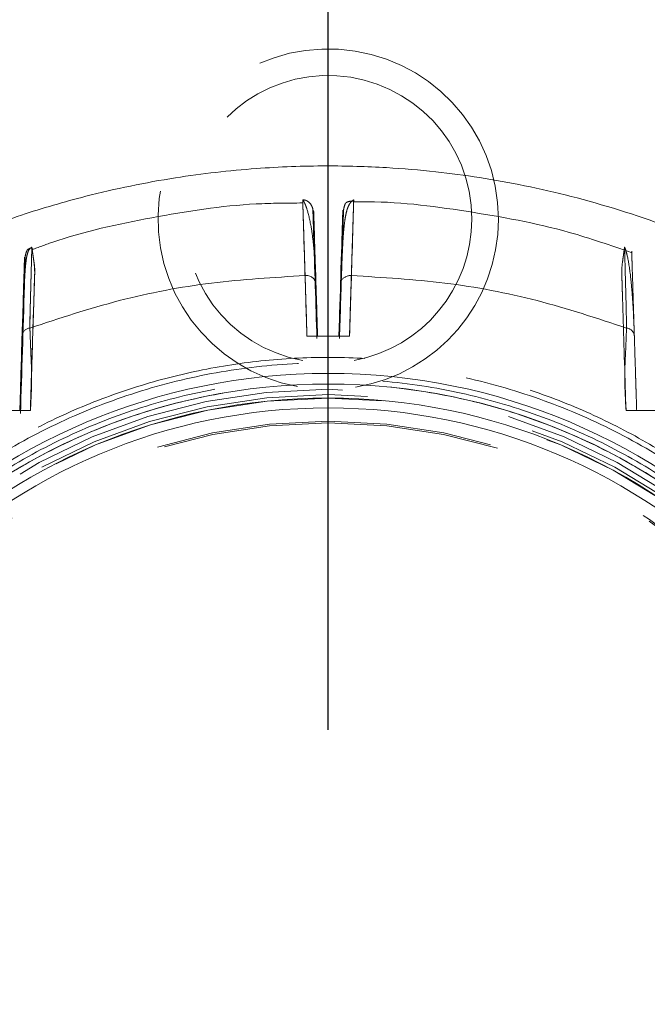
# Model space of a CAD drawing. Units: millimetres. Extents: x 0 to 420, y 0 to 297.
# Drawn here: x 67 to 69, y 129 to 132 of the extents above; entities that cross this region are included whole.
import ezdxf

# ---------------------------------------------------------------- set-up
doc = ezdxf.new("R2010")
doc.units = ezdxf.units.MM
doc.linetypes.add('HIDDEN', pattern=[1.905, 1.27, -0.635])
doc.layers.add('EBLAYER2', color=1, linetype='Continuous')
doc.layers.add('标注层', color=7, linetype='Continuous')
doc.styles.add('SLDTEXTSTYLE1', font='CENTURY GOTHIC.TTF', dxfattribs={"width": 0.913})
doc.dimstyles.new('SLDDIMSTYLE0', dxfattribs={"dimtxt": 3.5, "dimasz": 3.302, "dimexe": 0, "dimexo": 0.0625, "dimgap": 0.875, "dimtad": 2, "dimdec": 3, "dimlfac": 25, "dimrnd": 1e-09, "dimzin": 12, "dimdsep": 46, "dimtxsty": 'SLDTEXTSTYLE1', "dimsah": 1, "dimcen": 0.09, "dimadec": 0, "dimazin": 3, "dimtfac": 1, "dimtdec": 3, "dimtofl": 0, "dimtmove": 0, "dimatfit": 3, "dimfxl": 1, "dimfrac": 2, "dimtolj": 1, "dimtzin": 12, "dimarcsym": 0})

# ---------------------------------------------------------------- blocks, each defined once
blk = doc.blocks.new('_D_6')
at = {"layer": '标注层'}
for p, q in [((67.6672, 129.7287), (67.6672, 141.5749)), ((151.6672, 129.7287), (151.6672, 141.5749)), ((67.6672, 140.5749), (151.6672, 140.5749))]:
    blk.add_line(p, q, dxfattribs=at)
for points in [[(67.6672, 140.5749), (70.9692, 140.0669), (70.9692, 141.0829)], [(151.6672, 140.5749), (148.3652, 141.0829), (148.3652, 140.0669)]]:
    blk.add_solid(points, dxfattribs=at)
at = {"layer": '标注层', "insert": (107.6629, 145.0456, -3.127), "char_height": 3.5, "attachment_point": 1, "style": 'SLDTEXTSTYLE1'}
blk.add_mtext('2100', dxfattribs=at)

msp = doc.modelspace()

# ---------------------------------------------------------------- hatches: boundary and pattern name
at = {"layer": 'EBLAYER2'}
h = msp.add_hatch(dxfattribs=at)
h.set_pattern_fill('AR-CONC', color=256, scale=0.8, style=0)
h.paths.add_polyline_path([(59.66723, 136.728697), (59.66723, 120.728697), (75.66723, 120.728697), (75.66723, 136.728697)], flags=0)

# ---------------------------------------------------------------- linework, layer by layer
at = {"color": 7, "linetype": 'HIDDEN', "lineweight": 0}
for p, q in [((67.762896, 131.714718), (67.762915, 131.715724)), ((67.58721, 131.208699), (67.747255, 131.208699)), ((66.511103, 131.052411), (66.511942, 131.079681)), ((66.38722, 130.928695), (66.547247, 130.928695)), ((68.787218, 130.928695), (68.813234, 130.928695)), ((68.827234, 130.928695), (68.947245, 130.928695))]:
    msp.add_line(p, q, dxfattribs=at)
at = {"color": 7, "linetype": 'HIDDEN', "lineweight": 0, "flags": 128}
for points in [[(67.615286, 131.591003), (67.615267, 131.59137), (67.615229, 131.592739), (67.615152, 131.595414), (67.614981, 131.600516), (67.614695, 131.609747), (67.614237, 131.624277), (67.613874, 131.636264), (67.613817, 131.637642), (67.613817, 131.637642), (67.613817, 131.637642), (67.613817, 131.637647), (67.613817, 131.637647), (67.613817, 131.637652), (67.613817, 131.637657), (67.613817, 131.637671), (67.613817, 131.6377), (67.613817, 131.637757), (67.613817, 131.637866), (67.613817, 131.638091), (67.613798, 131.638534), (67.613779, 131.639416), (67.613722, 131.641157), (67.613607, 131.644533), (67.613417, 131.650884), (67.613073, 131.661975), (67.612787, 131.670916), (67.612577, 131.677711), (67.61252, 131.679284), (67.612501, 131.680276), (67.612482, 131.680505), (67.612692, 131.673982), (67.612863, 131.66825), (67.613073, 131.661599), (67.613321, 131.654031), (67.613588, 131.645543), (67.613874, 131.636145), (67.615744, 131.576321), (67.61828, 131.495116), (67.619291, 131.462476), (67.620188, 131.434119), (67.620932, 131.410043), (67.621561, 131.390254), (67.622152, 131.371334), (67.622782, 131.350787), (67.624231, 131.304805), (67.624384, 131.299546), (67.62467, 131.290643), (67.625338, 131.269271), (67.627226, 131.208699)], [(67.707239, 131.208699), (67.709299, 131.274846), (67.70989, 131.293995), (67.710195, 131.303856), (67.710195, 131.303861), (67.710195, 131.303861), (67.710195, 131.303861), (67.710195, 131.303866), (67.710195, 131.303871), (67.710195, 131.30388), (67.710215, 131.303904), (67.710215, 131.303952), (67.710215, 131.304047), (67.710215, 131.304238), (67.710234, 131.304614), (67.710253, 131.305368), (67.710291, 131.306875), (67.710386, 131.309869), (67.710577, 131.315782), (67.710939, 131.327321), (67.711626, 131.349261), (67.712847, 131.388562), (67.713457, 131.408226), (67.71422, 131.432187), (67.715097, 131.46045), (67.716108, 131.493003), (67.717043, 131.522453), (67.717882, 131.549551), (67.718664, 131.574294), (67.719351, 131.596692), (67.71998, 131.616738), (67.720533, 131.634428), (67.721735, 131.672642), (67.721849, 131.676514), (67.721945, 131.67937), (67.722002, 131.681201), (67.722021, 131.681931), (67.722021, 131.682026), (67.722002, 131.681492), (67.722002, 131.681492), (67.722002, 131.681492), (67.722002, 131.681492), (67.722002, 131.681492), (67.722002, 131.681487), (67.722002, 131.681483), (67.722002, 131.681473), (67.722002, 131.681449), (67.722002, 131.681406), (67.722002, 131.681321), (67.722002, 131.68113), (67.721983, 131.68072), (67.721945, 131.679737), (67.721868, 131.677153), (67.72164, 131.669524), (67.721315, 131.659467), (67.720972, 131.648128), (67.720953, 131.648109), (67.720953, 131.648099), (67.720953, 131.648071), (67.720953, 131.648047)], [(66.523977, 131.464808), (66.523977, 131.464808), (66.523977, 131.464813), (66.523977, 131.464813), (66.524435, 131.479461), (66.524797, 131.491105), (66.525083, 131.499755), (66.525179, 131.502955), (66.525217, 131.504271), (66.525236, 131.504862), (66.525236, 131.505139), (66.525255, 131.505272), (66.525255, 131.505339), (66.525255, 131.505372), (66.525255, 131.505387), (66.525255, 131.505396), (66.525255, 131.505401), (66.525255, 131.505401), (66.525255, 131.505401), (66.525255, 131.505401), (66.525255, 131.505406), (66.525255, 131.505406), (66.525255, 131.505406), (66.525274, 131.506164), (66.525274, 131.505911), (66.524702, 131.487625), (66.523844, 131.460068), (66.521593, 131.388585), (66.518484, 131.28865), (66.517569, 131.259725), (66.516596, 131.228554), (66.515394, 131.190159), (66.514021, 131.146052), (66.51322, 131.120155), (66.5128, 131.106827), (66.51259, 131.10007), (66.512476, 131.096666), (66.512419, 131.094959), (66.5124, 131.0941), (66.512381, 131.093676), (66.512381, 131.093461), (66.512381, 131.093352), (66.512381, 131.093299), (66.512381, 131.093271), (66.512381, 131.093261), (66.512381, 131.093252), (66.512381, 131.093247), (66.512381, 131.093247), (66.512381, 131.093247), (66.512381, 131.093247), (66.512381, 131.093247), (66.512171, 131.08691), (66.511827, 131.075656), (66.511312, 131.059496), (66.511007, 131.049569), (66.510836, 131.044147), (66.510759, 131.041319), (66.510702, 131.039879), (66.510683, 131.03915), (66.510664, 131.038787), (66.510664, 131.038601), (66.510664, 131.038511), (66.510664, 131.038463), (66.510664, 131.038439), (66.510664, 131.03843), (66.510664, 131.038425), (66.510664, 131.03842), (66.510664, 131.03842), (66.510664, 131.03842), (66.510664, 131.03842), (66.510569, 131.035345), (66.50971, 131.007879), (66.507231, 130.928695)]]:
    msp.add_lwpolyline(points, dxfattribs=at)
at = {"color": 7, "linetype": 'Continuous', "lineweight": 15}
for radius in [2.34, 2.3, 2.247362, 2.210133]:
    msp.add_circle((67.66723, 128.728697), radius, dxfattribs=at)
at = {"color": 7, "linetype": 'HIDDEN', "lineweight": 0}
for radius in [2.28, 2.26, 2.247362, 2.16, 2.15429]:
    msp.add_circle((67.66723, 128.728697), radius, dxfattribs=at)
for centre, radius, start, end in [((67.66723, 131.648697), 0.64, 0, 259.620822), ((67.66723, 131.648697), 0.54, 0, 259.876286), ((67.66723, 131.648697), 0.54, 280.459803, 0), ((67.66723, 131.648697), 0.64, 279.262779, 0), ((67.585253, 131.400312), 0.036333, 9.883516, 97.91773), ((67.75093, 131.395357), 0.041073, 85.409099, 146.788437), ((66.548348, 131.206782), 0.032614, 95.258284, 171.864865), ((68.786094, 131.206758), 0.032641, 8.172439, 84.704412)]:
    msp.add_arc(centre, radius, start, end, dxfattribs=at)
at = {"color": 7, "linetype": 'Continuous', "lineweight": 15}
msp.add_open_spline([(71.063372, 128.80974), (71.059882, 128.894643), (71.052331, 129.078364), (71.003233, 129.350984), (70.930322, 129.618869), (70.839198, 129.860953), (70.736512, 130.077267), (70.611706, 130.295538), (70.466571, 130.50606), (70.305339, 130.701165), (70.150699, 130.862755), (69.946469, 131.05035), (69.671934, 131.258705), (69.317322, 131.465509), (68.951705, 131.625103), (68.645316, 131.720648), (68.408238, 131.775134), (68.23838, 131.805672), (68.065262, 131.828646), (67.87368, 131.844843), (67.648357, 131.851361), (67.383069, 131.841459), (67.079527, 131.806599), (66.784325, 131.745911), (66.506565, 131.664598), (66.253269, 131.570053), (65.992014, 131.44842), (65.726528, 131.296236), (65.461557, 131.110052), (65.225863, 130.90677), (65.020969, 130.693549), (64.846226, 130.477497), (64.686161, 130.238174), (64.545037, 129.975783), (64.427042, 129.691201), (64.33798, 129.38606), (64.280502, 129.076266), (64.273118, 128.868008), (64.269606, 128.768937)], degree=3, knots=[0, 0, 0, 0, 0.0251647, 0.05445396, 0.08185854, 0.10737795, 0.13101255, 0.15276182, 0.18184373, 0.2066831, 0.22770844, 0.24808988, 0.28883614, 0.32958306, 0.36948687, 0.40682977, 0.42452676, 0.4415681, 0.45796468, 0.47627392, 0.49853384, 0.52473947, 0.55489505, 0.58899793, 0.61392886, 0.64061757, 0.66905988, 0.6992551, 0.73120371, 0.76490715, 0.79133989, 0.81875967, 0.84716492, 0.87655649, 0.9069343, 0.93829788, 0.97064752, 1, 1, 1, 1], dxfattribs=at)
at = {"color": 7, "linetype": 'HIDDEN', "lineweight": 0}
for points, knots in [([(67.571684, 131.709349), (67.51311, 131.709063), (67.322526, 131.708133), (67.006162, 131.657698), (66.723925, 131.597534), (66.578186, 131.542926), (66.553312, 131.533606)], [0, 0, 0, 0, 0.16914733, 0.55035834, 0.92325803, 1, 1, 1, 1]), ([(67.571722, 131.709812), (67.571709, 131.710203), (67.571621, 131.712808), (67.571562, 131.715647), (67.571375, 131.721528), (67.571378, 131.720959), (67.571379, 131.720903)], [0, 0, 0, 0, 0.077301037, 0.514932571, 0.951794016, 1, 1, 1, 1]), ([(67.621046, 131.406548), (67.619957, 131.434446), (67.617772, 131.4904), (67.611519, 131.561702), (67.601553, 131.63282), (67.591626, 131.673576), (67.584426, 131.69484), (67.581709, 131.701923), (67.579029, 131.70812), (67.576443, 131.713385), (67.573729, 131.717981), (67.57218, 131.720105), (67.571379, 131.721203)], [0, 0, 0, 0, 0.16390739, 0.32873942, 0.49492241, 0.74530912, 0.78717374, 0.82906036, 0.87098873, 0.91296923, 0.95497226, 1, 1, 1, 1]), ([(67.624708, 131.199458), (67.620621, 131.331513), (67.616095, 131.477714), (67.611284, 131.628553), (67.610572, 131.651955), (67.6102, 131.66458), (67.609749, 131.67572), (67.609919, 131.682262), (67.608685, 131.691327), (67.603024, 131.704193), (67.592543, 131.714793), (67.581295, 131.720441), (67.574773, 131.720939), (67.571379, 131.721198)], [0, 0, 0, 0, 0.70935634, 0.78533539, 0.81354819, 0.83418936, 0.85625691, 0.88083411, 0.88780402, 0.92024144, 0.95520851, 0.97668691, 1, 1, 1, 1]), ([(67.571379, 131.720903), (67.57138, 131.720961), (67.571384, 131.721101), (67.571522, 131.715706), (67.571832, 131.705047), (67.572282, 131.689998), (67.573018, 131.664905), (67.573931, 131.632695), (67.575008, 131.599238), (67.575898, 131.570611), (67.579981, 131.440476), (67.583744, 131.319816), (67.58721, 131.208699)], [0, 0, 0, 0, 0.02681871, 0.06447699, 0.10135605, 0.13819681, 0.17552161, 0.25381585, 0.30451002, 0.3555011, 0.40647521, 1, 1, 1, 1]), ([(67.58721, 131.208699), (67.583235, 131.335665), (67.578765, 131.478457), (67.574118, 131.62752), (67.573197, 131.658005), (67.572581, 131.679603), (67.572033, 131.698845), (67.571578, 131.713496), (67.571471, 131.717768), (67.571417, 131.719901)], [0, 0, 0, 0, 0.70101095, 0.78839187, 0.82472302, 0.8686864, 0.91282049, 0.95645005, 1, 1, 1, 1]), ([(67.571417, 131.719654), (67.571418, 131.719688), (67.571419, 131.71976), (67.57151, 131.716749), (67.571557, 131.715074), (67.571569, 131.714623)], [0, 0, 0, 0, 0.39765794, 0.83771271, 1, 1, 1, 1]), ([(67.571569, 131.714623), (67.571594, 131.713861), (67.571892, 131.704817), (67.572749, 131.677335), (67.574655, 131.616005), (67.576667, 131.551085), (67.578348, 131.497229), (67.579482, 131.461217), (67.580649, 131.423181), (67.58231, 131.368669), (67.583991, 131.312678), (67.585637, 131.258591), (67.586705, 131.224704), (67.58721, 131.208699)], [0, 0, 0, 0, 0.01757267, 0.20873645, 0.3986801, 0.58755617, 0.65078083, 0.71417202, 0.78537384, 0.84346162, 0.90121809, 0.95334481, 1, 1, 1, 1]), ([(67.580248, 131.436298), (67.579582, 131.457662), (67.578268, 131.499776), (67.576616, 131.553376), (67.574883, 131.608251), (67.57333, 131.658903), (67.572337, 131.689776), (67.571968, 131.702017), (67.571894, 131.704466)], [0, 0, 0, 0, 0.16050848, 0.3163925, 0.47264032, 0.70709514, 0.94139755, 1, 1, 1, 1]), ([(67.763086, 131.721194), (67.760697, 131.719767), (67.75586, 131.71688), (67.748816, 131.708406), (67.74278, 131.697363), (67.737531, 131.682964), (67.733139, 131.665243), (67.728865, 131.63994), (67.725092, 131.604465), (67.721871, 131.554648), (67.719491, 131.504032), (67.718214, 131.465721), (67.71773, 131.451185)], [0, 0, 0, 0, 0.06213663, 0.12579873, 0.19520252, 0.27030805, 0.35115344, 0.43773721, 0.57839281, 0.73202724, 0.8983251, 1, 1, 1, 1]), ([(67.762915, 131.715767), (67.755491, 131.716085), (67.744878, 131.716538), (67.733444, 131.710126), (67.729508, 131.703868), (67.725253, 131.688412), (67.724685, 131.677484), (67.724506, 131.671991), (67.724462, 131.670654)], [0, 0, 0, 0, 0.33240891, 0.47517026, 0.64066519, 0.85674522, 0.96513529, 1, 1, 1, 1]), ([(67.762915, 131.715724), (67.762935, 131.716207), (67.762996, 131.717687), (67.763064, 131.720218), (67.763101, 131.72237), (67.762839, 131.712031), (67.762379, 131.697132), (67.761801, 131.677244), (67.761146, 131.654411), (67.760529, 131.63325), (67.759933, 131.614963), (67.755692, 131.47408), (67.751388, 131.338683), (67.747255, 131.208699)], [0, 0, 0, 0, 0.01925793, 0.059039, 0.11758475, 0.15635568, 0.19521638, 0.23434642, 0.27404457, 0.31067984, 0.33719313, 0.3636899, 1, 1, 1, 1]), ([(67.747255, 131.208699), (67.750741, 131.31979), (67.755098, 131.458613), (67.759491, 131.60089), (67.76064, 131.637061), (67.761117, 131.652677), (67.761635, 131.671537), (67.76219, 131.689984), (67.76261, 131.705081), (67.762913, 131.715583), (67.763099, 131.721394), (67.763063, 131.720408), (67.763048, 131.720016)], [0, 0, 0, 0, 0.59444797, 0.7428364, 0.76114706, 0.78805412, 0.82623224, 0.8636151, 0.90051246, 0.93744887, 0.97516599, 1, 1, 1, 1]), ([(67.747255, 131.208699), (67.747753, 131.224543), (67.748805, 131.25804), (67.750434, 131.311398), (67.752095, 131.366761), (67.753771, 131.421225), (67.754918, 131.459582), (67.756042, 131.495232), (67.757727, 131.549041), (67.759748, 131.613739), (67.761664, 131.675599), (67.762498, 131.703198), (67.762846, 131.713405), (67.762889, 131.714551), (67.762896, 131.714718)], [0, 0, 0, 0, 0.0461587, 0.09758561, 0.15440778, 0.21175888, 0.28293349, 0.34520393, 0.40789333, 0.5960346, 0.78428342, 0.97240198, 0.99596858, 1, 1, 1, 1]), ([(67.762743, 131.709864), (67.762609, 131.705783), (67.762183, 131.692769), (67.761146, 131.658866), (67.759682, 131.611365), (67.758216, 131.565359), (67.757046, 131.526935), (67.75571, 131.48471), (67.754721, 131.452642), (67.754217, 131.436298)], [0, 0, 0, 0, 0.1021084, 0.32557084, 0.54917882, 0.66098252, 0.772578, 0.88408956, 1, 1, 1, 1]), ([(68.80694, 131.522782), (68.729545, 131.549712), (68.527415, 131.620044), (68.186503, 131.681239), (67.914015, 131.716909), (67.772528, 131.713514), (67.762915, 131.713283)], [0, 0, 0, 0, 0.23037878, 0.60167333, 0.97293446, 1, 1, 1, 1]), ([(67.724462, 131.670654), (67.724313, 131.665768), (67.72383, 131.649993), (67.721609, 131.578755), (67.716932, 131.429218), (67.712535, 131.288675), (67.709738, 131.199233)], [0, 0, 0, 0, 0.0349727, 0.11292582, 0.43546141, 1, 1, 1, 1]), ([(66.552702, 131.54361), (66.549959, 131.541586), (66.542991, 131.536445), (66.537916, 131.525064), (66.533179, 131.508535), (66.529761, 131.483335), (66.526846, 131.446445), (66.524541, 131.400675), (66.522435, 131.347577), (66.520394, 131.290676), (66.519003, 131.244633), (66.518274, 131.220524)], [0, 0, 0, 0, 0.03945167, 0.10021316, 0.18653634, 0.29852732, 0.43597049, 0.59839391, 0.72031897, 0.85355506, 1, 1, 1, 1]), ([(66.552683, 131.540921), (66.548396, 131.539666), (66.53935, 131.537018), (66.533678, 131.530952), (66.529686, 131.518855), (66.527223, 131.506129), (66.527271, 131.497817), (66.527296, 131.493347)], [0, 0, 0, 0, 0.23450881, 0.49491552, 0.69863654, 0.83791453, 1, 1, 1, 1]), ([(66.552683, 131.540925), (66.552652, 131.539699), (66.55259, 131.537251), (66.552482, 131.532761), (66.552064, 131.519521), (66.551297, 131.488969), (66.549913, 131.43674), (66.548513, 131.385333), (66.547424, 131.342061), (66.545935, 131.294141), (66.545553, 131.257777), (66.545359, 131.239259)], [0, 0, 0, 0, 0.03816345, 0.07622746, 0.11428662, 0.33572454, 0.55647168, 0.66632685, 0.7760279, 0.88594607, 1, 1, 1, 1]), ([(66.552721, 131.541941), (66.552656, 131.54307), (66.552549, 131.544926), (66.554423, 131.531246), (66.556862, 131.51328), (66.561071, 131.485228), (66.564297, 131.451601), (66.562124, 131.41756), (66.561551, 131.387312), (66.556643, 131.224365), (66.551784, 131.071474), (66.547247, 130.928695)], [0, 0, 0, 0, 0.06004029, 0.09872558, 0.13725708, 0.17523464, 0.23762894, 0.28159499, 0.32616301, 0.37073104, 1, 1, 1, 1]), ([(66.547247, 130.928695), (66.55091, 131.048379), (66.554879, 131.178013), (66.559434, 131.317567), (66.560408, 131.347381), (66.561382, 131.3772), (66.562355, 131.40711), (66.563248, 131.438188), (66.564275, 131.466815), (66.559721, 131.491861), (66.55726, 131.511006), (66.554984, 131.527071), (66.553438, 131.538083), (66.552729, 131.543887), (66.552752, 131.542845), (66.552759, 131.542532)], [0, 0, 0, 0, 0.54285553, 0.58798189, 0.63302904, 0.67809059, 0.72325924, 0.76862777, 0.81933524, 0.85206513, 0.88470556, 0.91753453, 0.95109887, 0.98530276, 1, 1, 1, 1]), ([(66.552549, 131.53568), (66.552577, 131.536803), (66.552637, 131.539243), (66.552667, 131.540298), (66.552683, 131.540868)], [0, 0, 0, 0, 0.460316038, 1, 1, 1, 1]), ([(68.781706, 131.543105), (68.781721, 131.543275), (68.781759, 131.543708), (68.780967, 131.537974), (68.77941, 131.526572), (68.777185, 131.510516), (68.773664, 131.485928), (68.769879, 131.455892), (68.771964, 131.425019), (68.772587, 131.39836), (68.774074, 131.352556), (68.778691, 131.195968), (68.783402, 131.048316), (68.787218, 130.928695)], [0, 0, 0, 0, 0.02197532, 0.05570216, 0.0888731, 0.12146708, 0.15382385, 0.21386261, 0.25373559, 0.29378571, 0.3339558, 0.46040112, 1, 1, 1, 1]), ([(68.78203, 131.531088), (68.781932, 131.534152), (68.7818, 131.538256), (68.78175, 131.543291), (68.781712, 131.543133), (68.781706, 131.543105)], [0, 0, 0, 0, 0.70804639, 0.94852142, 1, 1, 1, 1]), ([(68.818403, 131.211398), (68.817345, 131.240348), (68.815224, 131.298389), (68.810351, 131.372115), (68.802869, 131.449844), (68.79564, 131.494468), (68.790191, 131.517746), (68.788504, 131.524314), (68.786768, 131.530222), (68.785093, 131.535396), (68.783281, 131.540169), (68.782271, 131.542427), (68.781744, 131.543605)], [0, 0, 0, 0, 0.16413739, 0.32906054, 0.49502441, 0.77512408, 0.81195774, 0.84880944, 0.88567147, 0.92256639, 0.95959205, 1, 1, 1, 1]), ([(66.547247, 130.928695), (66.548186, 130.965224), (66.54936, 131.010845), (66.551978, 131.066832), (66.550589, 131.108389), (66.548279, 131.162109), (66.546016, 131.219246), (66.544748, 131.25798), (66.546196, 131.290641), (66.547386, 131.35025), (66.549724, 131.426556), (66.551571, 131.500655), (66.552231, 131.524266), (66.552549, 131.53568)], [0, 0, 0, 0, 0.09779807, 0.12213606, 0.14999841, 0.20883483, 0.26825034, 0.32491979, 0.37428292, 0.42385411, 0.61961439, 0.81610507, 1, 1, 1, 1]), ([(68.789106, 131.239259), (68.788757, 131.263504), (68.788068, 131.311377), (68.786247, 131.372247), (68.784652, 131.433576), (68.783135, 131.490239), (68.782462, 131.515206), (68.782125, 131.527688)], [0, 0, 0, 0, 0.17008039, 0.33583117, 0.50198381, 0.75100339, 1, 1, 1, 1]), ([(68.808523, 131.527593), (68.808546, 131.526635), (68.808616, 131.523708), (68.808852, 131.517375), (68.809106, 131.508679), (68.809409, 131.498594), (68.810265, 131.472063), (68.812002, 131.416145), (68.814556, 131.334574), (68.816441, 131.273693), (68.817308, 131.246349), (68.818101, 131.221316), (68.819015, 131.191171), (68.82031, 131.152412), (68.821514, 131.103746), (68.823431, 131.069216), (68.8234, 131.051156), (68.823401, 131.051106), (68.823397, 131.051027), (68.823436, 131.050874), (68.823405, 131.050547), (68.823463, 131.049819), (68.823478, 131.048042), (68.823682, 131.043365), (68.824022, 131.03019), (68.825321, 130.991317), (68.826414, 130.955535), (68.827234, 130.928695)], [0, 0, 0, 0, 0.01993974, 0.06092915, 0.10184432, 0.14272164, 0.18359658, 0.38774343, 0.59277717, 0.64739521, 0.68948391, 0.7215779, 0.75381602, 0.79670608, 0.84095996, 0.88965715, 0.88970008, 0.88973013, 0.88979452, 0.88991171, 0.89015211, 0.89067183, 0.8918829, 0.89494974, 0.90331619, 0.92747534, 1, 1, 1, 1]), ([(66.527296, 131.493347), (66.52719, 131.48928), (66.526494, 131.462634), (66.520824, 131.256278), (66.514833, 131.074109), (66.50971, 130.918314)], [0, 0, 0, 0, 0.02541061, 0.166513231, 1, 1, 1, 1]), ([(66.545359, 131.239259), (66.656738, 131.276003), (66.87987, 131.349615), (67.227579, 131.415615), (67.462648, 131.429401), (67.580248, 131.436298)], [0, 0, 0, 0, 0.3324683, 0.66604865, 1, 1, 1, 1]), ([(67.58721, 131.208699), (67.586589, 131.229459), (67.585356, 131.270666), (67.583456, 131.3333), (67.581657, 131.392182), (67.580716, 131.421659), (67.580248, 131.436298)], [0, 0, 0, 0, 0.25014837, 0.49652733, 0.7499712, 1, 1, 1, 1]), ([(67.754217, 131.436298), (67.753739, 131.421659), (67.752777, 131.392183), (67.751017, 131.3333), (67.749107, 131.270666), (67.747876, 131.229459), (67.747255, 131.208699)], [0, 0, 0, 0, 0.25003069, 0.50347251, 0.74985155, 1, 1, 1, 1]), ([(67.754217, 131.436298), (67.871817, 131.429401), (68.106886, 131.415615), (68.454595, 131.349615), (68.677727, 131.276003), (68.789106, 131.239259)], [0, 0, 0, 0, 0.33395135, 0.6675317, 1, 1, 1, 1]), ([(66.545359, 131.239259), (66.545763, 131.228484), (66.546569, 131.206976), (66.548062, 131.166559), (66.550166, 131.12296), (66.553601, 131.042941), (66.550011, 130.978388), (66.547247, 130.928695)], [0, 0, 0, 0, 0.1386575, 0.2767871, 0.41605121, 0.55048024, 1, 1, 1, 1]), ([(67.627226, 131.208699), (67.626666, 131.208699), (67.625554, 131.208699), (67.616094, 131.208699), (67.603024, 131.208699), (67.592498, 131.208699), (67.58721, 131.208699)], [0, 0, 0, 0, 0.25145998, 0.50007904, 0.74883228, 1, 1, 1, 1]), ([(67.707239, 131.208699), (67.7078, 131.208699), (67.708917, 131.208699), (67.718364, 131.208699), (67.731431, 131.208699), (67.74196, 131.208699), (67.747255, 131.208699)], [0, 0, 0, 0, 0.25123241, 0.5000379, 0.74853567, 1, 1, 1, 1]), ([(68.787218, 130.928695), (68.784459, 130.97872), (68.780881, 131.043605), (68.784307, 131.123816), (68.78643, 131.167134), (68.78789, 131.207215), (68.7887, 131.22856), (68.789106, 131.239259)], [0, 0, 0, 0, 0.45246511, 0.58686738, 0.7251404, 0.86221902, 1, 1, 1, 1]), ([(70.046888, 128.768699), (70.041321, 128.871356), (70.030186, 129.076669), (69.963208, 129.378628), (69.86067, 129.669759), (69.720612, 129.945113), (69.54637, 130.200098), (69.340612, 130.430443), (69.106844, 130.632293), (68.848961, 130.802257), (68.57129, 130.937503), (68.278481, 131.035756), (67.975433, 131.095376), (67.667229, 131.115357), (67.359026, 131.095375), (67.055984, 131.035756), (66.763175, 130.937503), (66.485504, 130.802257), (66.227621, 130.632293), (65.993853, 130.430443), (65.788095, 130.200098), (65.613853, 129.945113), (65.473795, 129.669759), (65.371256, 129.378628), (65.304284, 129.076669), (65.293133, 128.871356), (65.287558, 128.768699)], [0, 0, 0, 0, 0.04166658, 0.08333308, 0.12499921, 0.1666664, 0.20833336, 0.25, 0.29166634, 0.33333413, 0.37500012, 0.41666736, 0.45833409, 0.50000118, 0.5416657, 0.58333243, 0.62499967, 0.66666566, 0.70833345, 0.74999979, 0.79166643, 0.83333339, 0.87500058, 0.91666671, 0.95833321, 1, 1, 1, 1]), ([(65.378366, 129.450567), (65.406339, 129.530629), (65.462068, 129.690134), (65.57684, 129.916149), (65.712908, 130.129553), (65.871237, 130.32737), (66.049371, 130.507418), (66.245351, 130.667646), (66.457222, 130.806514), (66.68254, 130.922243), (66.918589, 131.013618), (67.163121, 131.079723), (67.413278, 131.119689), (67.666065, 131.133126), (67.919274, 131.11993), (68.170758, 131.079902), (68.416753, 131.013384), (68.653329, 130.921623), (68.878386, 130.8058), (69.090213, 130.666903), (69.286213, 130.506399), (69.464107, 130.326316), (69.622325, 130.128486), (69.758368, 129.914895), (69.87291, 129.688822), (69.928358, 129.530019), (69.956099, 129.450571)], [0, 0, 0, 0, 0.04187228, 0.08341988, 0.12491994, 0.16676978, 0.20838234, 0.2498615, 0.29163889, 0.33334035, 0.37480748, 0.41649782, 0.45829093, 0.49976677, 0.54136936, 0.58336216, 0.62537533, 0.66706619, 0.70852911, 0.75023147, 0.79201471, 0.83348749, 0.87510426, 0.91695116, 0.95845169, 1, 1, 1, 1]), ([(65.347582, 128.768699), (65.353015, 128.868391), (65.363863, 129.067419), (65.428547, 129.359732), (65.527379, 129.641855), (65.662269, 129.908601), (65.830236, 130.156125), (66.028424, 130.379928), (66.253677, 130.576399), (66.502567, 130.742571), (66.770347, 130.875279), (67.053093, 130.972553), (67.34622, 131.032879), (67.64561, 131.055091), (67.946125, 131.038412), (68.241885, 130.983084), (68.527259, 130.890331), (68.797573, 130.76202), (69.049125, 130.600213), (69.277638, 130.40763), (69.479769, 130.187047), (69.651812, 129.942609), (69.791203, 129.678128), (69.894928, 129.397631), (69.964492, 129.106551), (69.978748, 128.907773), (69.985853, 128.808696)], [0, 0, 0, 0, 0.04175349, 0.08335803, 0.12485595, 0.16667816, 0.20816099, 0.24979787, 0.29152331, 0.33298938, 0.37478502, 0.41633414, 0.45786835, 0.49977245, 0.54170869, 0.58356182, 0.6254312, 0.66702393, 0.7085277, 0.75034762, 0.79182738, 0.83347947, 0.87519319, 0.91665469, 0.95845801, 1, 1, 1, 1]), ([(65.367571, 128.768699), (65.373005, 128.867789), (65.383874, 129.06597), (65.448615, 129.35743), (65.547685, 129.638428), (65.682897, 129.904214), (65.851048, 130.150379), (66.04964, 130.372753), (66.275214, 130.567687), (66.524055, 130.731887), (66.792005, 130.862607), (67.074576, 130.957675), (67.367053, 131.015501), (67.664543, 131.035123), (67.962078, 131.016193), (68.254683, 130.959054), (68.537472, 130.864643), (68.805726, 130.734541), (69.054961, 130.570927), (69.281002, 130.37653), (69.480085, 130.154599), (69.648814, 129.908835), (69.784661, 129.643371), (69.884377, 129.3626), (69.949787, 129.071288), (69.961115, 128.873133), (69.96678, 128.774054)], [0, 0, 0, 0, 0.04166633, 0.08333292, 0.12499992, 0.16666641, 0.20833246, 0.25000026, 0.29166644, 0.33333246, 0.37499886, 0.41666649, 0.45833222, 0.50000004, 0.54166693, 0.5833326, 0.62499881, 0.66666567, 0.70833412, 0.75000046, 0.7916668, 0.83333242, 0.87499966, 0.91666692, 0.95833299, 1, 1, 1, 1]), ([(66.507231, 130.928695), (66.507801, 130.928695), (66.508936, 130.928695), (66.518352, 130.928695), (66.531424, 130.928695), (66.541952, 130.928695), (66.547247, 130.928695)], [0, 0, 0, 0, 0.25131914, 0.49998145, 0.74850728, 1, 1, 1, 1]), ([(68.787218, 130.928695), (68.792506, 130.928695), (68.80303, 130.928695), (68.816107, 130.928695), (68.825534, 130.928695), (68.826665, 130.928695), (68.827234, 130.928695)], [0, 0, 0, 0, 0.25118819, 0.49996171, 0.74846121, 1, 1, 1, 1])]:
    msp.add_open_spline(points, degree=3, knots=knots, dxfattribs=at)

# ---------------------------------------------------------------- dimensions: what is measured, and where the dimension line sits
at = {"layer": '标注层'}
dim = msp.add_linear_dim(base=(151.66723, 140.57488), p1=(67.66723, 128.728697), p2=(151.66723, 128.728697), dimstyle='SLDDIMSTYLE0', dxfattribs=at)
dim.commit()
dim.dimension.update_dxf_attribs({"geometry": '_D_6', "text_midpoint": (114.257047, 140.57488), "dimtype": 160})

doc.saveas('drawing.dxf')
